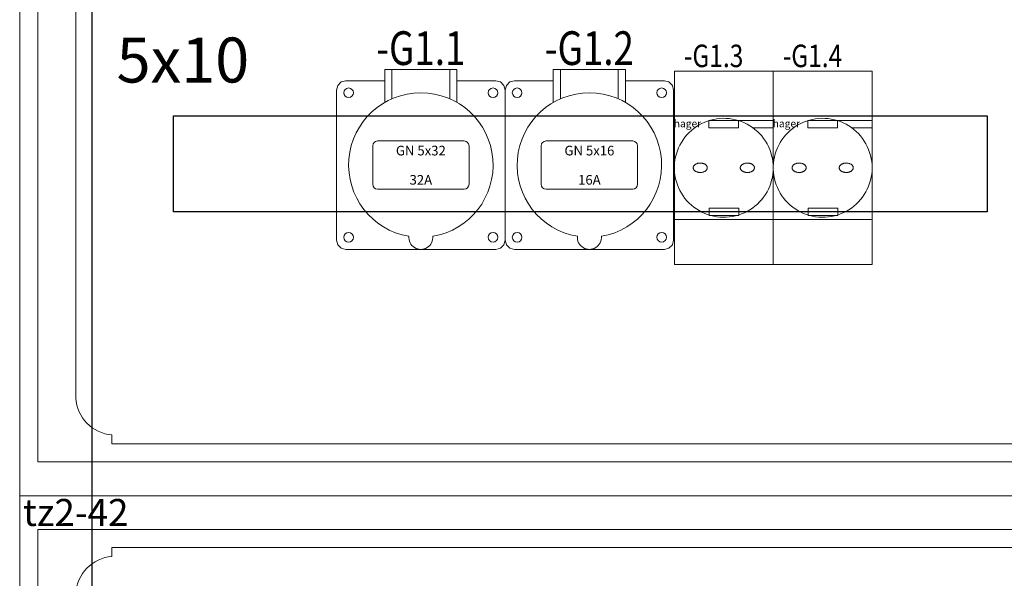
# Model space of a CAD drawing. Extents: x 0 to 4923, y 0 to 2970.
# Drawn here: x 2425 to 2863, y 1912 to 2161 of the extents above; entities that cross this region are included whole.
import ezdxf
from ezdxf.enums import TextEntityAlignment as Align

# ---------------------------------------------------------------- set-up
doc = ezdxf.new("R2010")
doc.units = 0
for name, color, linetype, lineweight in [('2DE_OBP_Hager-Apparatus', 7, 'Continuous', 18), ('2DE_OBP_LML_APP', 130, 'Continuous', 18), ('2DE_OBP_LML_DISTR', 53, 'Continuous', 18)]:
    doc.layers.add(name, color=color, linetype=linetype, lineweight=lineweight)
for name, color, linetype in [('2DE_TXTNUM', 11, 'Continuous'), ('2DE_TXTORD', 41, 'Continuous'), ('2DE_TXTPAR', 41, 'Continuous')]:
    doc.layers.add(name, color=color, linetype=linetype)
doc.layers.add('CP_WIPEOUT', color=255, linetype='Continuous', plot=False)
doc.styles.add('CP_ATTR', font='ROMANS.SHX')
doc.styles.add('CP_ELATT', font='cp_simplex.shx')
doc.styles.add('CP_TXTCON', font='ROMANS.SHX', dxfattribs={"width": 0.8})
doc.styles.get("Standard").update_dxf_attribs({"font": 'arial.ttf'})
doc.styles.add('styl', font='simplex_.ttf')
doc.styles.add('STYLE133', font='ariali.ttf')

# ---------------------------------------------------------------- blocks, each defined once
blk = doc.blocks.new('2de_hager_am_3938_fh5181w')
at = {"color": 7, "lineweight": 0}
for points in [[(0, -66), (43.99999999999999, -66), (43.99999999999999, 19.90476190476215), (0, 19.90476190476215), (0, -66)], [(0, -46.09523809523807), (43.99999999999999, -46.09523809523807), (43.99999999999999, 0), (0, 0), (0, -46.09523809523807)], [(43.99999999999999, -23.04761904761926), (43.9557068823815, -21.65229281517441), (43.82300588227734, -20.26258506899649), (43.60243133977973, -18.88409167168993), (43.29487143071992, -17.52236332963503), (42.90156459030093, -16.18288324225205), (42.42409452635364, -14.87104502309193), (41.86438384230586, -13.59213098165719), (41.22468629553531, -12.3512908534085), (40.50757772228599, -11.15352106359569), (39.71594566568319, -10.00364460841684), (38.85297774861739, -8.906291634515577), (37.92214883831138, -7.865880795012339), (36.927207054257, -6.88660145715312), (35.87215867585928, -5.972396833200491), (34.76125201056631, -5.12694810251151), (33.59896028743106, -4.353659588729439), (32.38996364499917, -3.655645051771899), (31.13913028604156, -3.03571514981968), (29.85149687502099, -2.496366121786649), (28.5322482572219, -2.039769735849399), (27.18669658120735, -1.667764544500639), (25.8202599086726, -1.381848481350059), (24.43844039782244, -1.18317282947146), (23.04680214812242, -1.072537585592729), (21.65094879563412, -1.050388238793859), (20.25650094915045, -1.116813976675989), (18.86907355798757, -1.271547326238759), (17.49425330256599, -1.51396523089352), (16.13757609881941, -1.84309155930032), (14.80450480701665, -2.257601035896189), (13.50040723475103, -2.75582457731798), (12.23053452267277, -3.335756013209899), (11, -3.995060164361349), (9.81375859494574, -4.731082245653849), (8.67658688297115, -5.540858555940759), (7.593063853203598, -6.42112841182507), (6.567552470460669, -7.36834727728365), (5.604182107133509, -8.378701036260281), (4.706831915658769, -9.44812135076609), (3.87911520854368, -10.57230204263806), (3.12436490883056, -11.74671643300371), (2.44562012959158, -12.96663556961585), (1.84561393649437, -14.22714726867343), (1.326762342710019, -15.5231758944542), (0.8911545804812699, -16.84950279710756), (0.54054468852109, -18.20078732631509), (0.27634444911928, -19.57158833620497), (0.09961770339214, -20.95638609492653), (0.01107606756977, -22.34960451066172), (0.01107606756977, -23.74563358457635), (0.09961770339214, -25.13885200031109), (0.27634444911928, -26.52364975903265), (0.54054468852109, -27.89445076892253), (0.8911545804812699, -29.24573529813051), (1.326762342710019, -30.57206220078388), (1.84561393649437, -31.86809082656419), (2.44562012959158, -33.12860252562223), (3.12436490883056, -34.34852166223392), (3.87911520854368, -35.52293605260003), (4.706831915658769, -36.64711674447243), (5.604182107133509, -37.71653705897735), (6.567552470460669, -38.72689081795397), (7.593063853203598, -39.67410968341301), (8.67658688297115, -40.55437953929732), (9.81375859494574, -41.36415584958377), (11, -42.10017793087627), (12.23053452267277, -42.75948208202863), (13.50040723475103, -43.33941351791965), (14.80450480701665, -43.83763705934188), (16.13757609881941, -44.25214653593775), (17.49425330256599, -44.5812728643441), (18.86907355798757, -44.82369076899931), (20.25650094915045, -44.97842411856162), (21.65094879563412, -45.04484985644421), (23.04680214812242, -45.02270050964535), (24.43844039782244, -44.91206526576661), (25.8202599086726, -44.71338961388755), (27.18669658120735, -44.42747355073698), (28.5322482572219, -44.05546835938821), (29.85149687502099, -43.59887197345097), (31.13913028604156, -43.05952294541839), (32.38996364499917, -42.43959304346572), (33.59896028743106, -41.74157850650818), (34.76125201056631, -40.96828999272611), (35.87215867585928, -40.12284126203713), (36.927207054257, -39.2086366380845), (37.92214883831138, -38.22935730022527), (38.85297774861739, -37.18894646072295), (39.71594566568319, -36.09159348682124), (40.50757772228599, -34.94171703164238), (41.22468629553531, -33.74394724182912), (41.86438384230586, -32.50310711358088), (42.42409452635364, -31.22419307214614), (42.90156459030093, -29.91235485298603), (43.29487143071992, -28.57287476560259), (43.60243133977973, -27.21114642354814), (43.82300588227734, -25.83265302624159), (43.9557068823815, -24.44294528006367), (43.99999999999999, -23.04761904761926)], [(14.66666666666651, -23.04761904761926), (14.6603390784353, -22.91473083500569), (14.6413817927064, -22.78237771632212), (14.60987114377803, -22.65109263086379), (14.56593401391228, -22.52140421733475), (14.50974732242412, -22.39383468520327), (14.44153731328879, -22.2688977119501), (14.36157864413871, -22.14709637467013), (14.27019328031474, -22.0289211243612), (14.16774919842191, -21.91484781104509), (14.05465890462165, -21.80533576769494), (13.93137777361198, -21.70082596065686), (13.79840221499671, -21.60173921403793), (13.65626767441745, -21.50847451519394), (13.50554647750368, -21.42140740815103), (13.34684552531917, -21.34088848141846), (13.1808038505851, -21.2672419562964), (13.00809004452367, -21.20076438134765), (12.82939956467271, -21.14172343830478), (12.64545193452704, -21.09035686420612), (12.45698784626984, -21.04687149411711), (12.26476617826756, -21.01144242827422), (12.06956093933422, -20.98421232702231), (11.87215815206991, -20.96529083636688), (11.67335268782699, -20.95475414647353), (11.47394506604314, -20.95264468487358), (11.27473823083119, -20.95897094562452), (11.07653431780772, -20.97370745510625), (10.88013142417594, -20.99679487459707), (10.68632039506929, -21.02814023920746), (10.49588163909766, -21.06761733221674), (10.30958198591679, -21.11506719330419), (10.12817159847691, -21.17029875862727), (9.95238095238073, -21.23308963016552), (9.782917894516231, -21.3031869712413), (9.62046479280525, -21.38030852460179), (9.46567578855274, -21.46414374897177), (9.31917416244687, -21.55435506949198), (9.18154982482838, -21.65057923701352), (9.05335694033192, -21.75242879077587), (8.935111696458529, -21.85949361857274), (8.827290225071009, -21.97134260813164), (8.73032668517953, -22.08752538304725), (8.64461151473733, -22.20757411629074), (8.570489858482231, -22.33100541398426), (8.50826017816416, -22.45732226185555), (8.45817305074115, -22.58601602654244), (8.42043015939816, -22.71656850367481), (8.395183481437009, -22.84845400450558), (8.38253467631966, -22.98114147267052), (8.38253467631966, -23.11409662256756), (8.395183481437009, -23.24678409073295), (8.42043015939816, -23.37866959156327), (8.45817305074115, -23.50922206869564), (8.50826017816416, -23.63791583338207), (8.570489858482231, -23.76423268125382), (8.64461151473733, -23.88766397894688), (8.73032668517953, -24.00771271219082), (8.827290225071009, -24.12389548710598), (8.935111696458529, -24.23574447666488), (9.05335694033192, -24.34280930446221), (9.18154982482838, -24.44465885822456), (9.31917416244687, -24.5408830257461), (9.46567578855274, -24.63109434626585), (9.62046479280525, -24.71492957063583), (9.782917894516231, -24.79205112399632), (9.95238095238073, -24.8621484650721), (10.12817159847691, -24.92493933661035), (10.30958198591679, -24.98017090193343), (10.49588163909766, -25.02762076302132), (10.68632039506929, -25.06709785603061), (10.88013142417594, -25.09844322064055), (11.07653431780772, -25.12153064013182), (11.27473823083119, -25.13626714961401), (11.47394506604314, -25.14259341036404), (11.67335268782699, -25.14048394876409), (11.87215815206991, -25.1299472588712), (12.06956093933422, -25.11102576821577), (12.26476617826756, -25.0837956669634), (12.45698784626984, -25.04836660112051), (12.64545193452704, -25.0048812310315), (12.82939956467271, -24.95351465693329), (13.00809004452367, -24.89447371388997), (13.1808038505851, -24.82799613894167), (13.34684552531917, -24.75434961381961), (13.50554647750368, -24.6738306870875), (13.65626767441745, -24.58676358004414), (13.79840221499671, -24.49349888120059), (13.93137777361198, -24.39441213458122), (14.05465890462165, -24.28990232754313), (14.16774919842191, -24.18039028419298), (14.27019328031474, -24.06631697087732), (14.36157864413871, -23.94814172056795), (14.44153731328879, -23.82634038328797), (14.50974732242412, -23.7014034100348), (14.56593401391228, -23.57383387790287), (14.60987114377803, -23.44414546437429), (14.6413817927064, -23.31286037891641), (14.6603390784353, -23.18050726023284), (14.66666666666651, -23.04761904761926)], [(35.61904761904771, -23.04761904761926), (35.61272003081648, -22.91473083500569), (35.59376274508713, -22.78237771632212), (35.56225209615877, -22.65109263086379), (35.51831496629346, -22.52140421733475), (35.46212827480485, -22.39383468520327), (35.39391826566954, -22.2688977119501), (35.31395959651989, -22.14709637467013), (35.22257423269547, -22.0289211243612), (35.12013015080265, -21.91484781104509), (35.00703985700236, -21.80533576769494), (34.88375872599271, -21.70082596065686), (34.75078316737789, -21.60173921403793), (34.60864862679863, -21.50847451519394), (34.45792742988488, -21.42140740815103), (34.29922647769989, -21.34088848141846), (34.13318480296629, -21.2672419562964), (33.96047099690441, -21.20076438134765), (33.78178051705344, -21.14172343830478), (33.59783288690777, -21.09035686420612), (33.40936879865058, -21.04687149411711), (33.21714713064876, -21.01144242827422), (33.02194189171495, -20.98421232702231), (32.82453910445064, -20.96529083636688), (32.62573364020772, -20.95475414647353), (32.42632601842387, -20.95264468487358), (32.22711918321193, -20.95897094562452), (32.02891527018846, -20.97370745510625), (31.83251237655713, -20.99679487459707), (31.63870134745047, -21.02814023920746), (31.4482625914784, -21.06761733221674), (31.26196293829798, -21.11506719330419), (31.0805525508581, -21.17029875862727), (30.90476190476192, -21.23308963016552), (30.73529884689697, -21.3031869712413), (30.57284574518645, -21.38030852460179), (30.41805674093394, -21.46414374897177), (30.2715551148276, -21.55435506949198), (30.13393077720956, -21.65057923701352), (30.00573789271312, -21.75242879077587), (29.88749264883973, -21.85949361857274), (29.77967117745219, -21.97134260813164), (29.68270763756073, -22.08752538304725), (29.59699246711806, -22.20757411629074), (29.52287081086343, -22.33100541398426), (29.4606411305449, -22.45732226185555), (29.41055400312189, -22.58601602654244), (29.3728111117789, -22.71656850367481), (29.34756443381775, -22.84845400450558), (29.33491562870039, -22.98114147267052), (29.33491562870039, -23.11409662256756), (29.34756443381775, -23.24678409073295), (29.3728111117789, -23.37866959156327), (29.41055400312189, -23.50922206869564), (29.4606411305449, -23.63791583338207), (29.52287081086343, -23.76423268125382), (29.59699246711806, -23.88766397894688), (29.68270763756073, -24.00771271219082), (29.77967117745219, -24.12389548710598), (29.88749264883973, -24.23574447666488), (30.00573789271312, -24.34280930446221), (30.13393077720956, -24.44465885822456), (30.2715551148276, -24.5408830257461), (30.41805674093394, -24.63109434626585), (30.57284574518645, -24.71492957063583), (30.73529884689697, -24.79205112399632), (30.90476190476192, -24.8621484650721), (31.0805525508581, -24.92493933661035), (31.26196293829798, -24.98017090193343), (31.4482625914784, -25.02762076302132), (31.63870134745047, -25.06709785603061), (31.83251237655713, -25.09844322064055), (32.02891527018846, -25.12153064013182), (32.22711918321193, -25.13626714961401), (32.42632601842387, -25.14259341036404), (32.62573364020772, -25.14048394876409), (32.82453910445064, -25.1299472588712), (33.02194189171495, -25.11102576821577), (33.21714713064876, -25.0837956669634), (33.40936879865058, -25.04836660112051), (33.59783288690777, -25.0048812310315), (33.78178051705344, -24.95351465693329), (33.96047099690441, -24.89447371388997), (34.13318480296629, -24.82799613894167), (34.29922647769989, -24.75434961381961), (34.45792742988488, -24.6738306870875), (34.60864862679863, -24.58676358004414), (34.75078316737789, -24.49349888120059), (34.88375872599271, -24.39441213458122), (35.00703985700236, -24.28990232754313), (35.12013015080265, -24.18039028419298), (35.22257423269547, -24.06631697087732), (35.31395959651989, -23.94814172056795), (35.39391826566954, -23.82634038328797), (35.46212827480485, -23.7014034100348), (35.51831496629346, -23.57383387790287), (35.56225209615877, -23.44414546437429), (35.59376274508713, -23.31286037891641), (35.61272003081648, -23.18050726023284), (35.61904761904771, -23.04761904761926)]]:
    blk.add_lwpolyline(points, dxfattribs=at)
for points in [[(28.5322482572219, -2.039769735849399), (15.33465976300613, -2.039769735849399), (15.33465976300613, -5.310198124440831), (28.5322482572219, -5.310198124440831)], [(28.74336064367707, -44.24308192774788), (15.54577258342488, -44.24646638439208), (15.54493389815297, -40.97603810333931), (28.74252195840563, -40.9726536466951)]]:
    blk.add_lwpolyline(points, close=True)
at = {"color": 5, "lineweight": 0}
blk.add_lwpolyline([(28.5322482572219, -2.09523809523762), (43.99999999999999, -2.09523809523762), (43.99999999999999, -5.23809523809496), (34.76125201056631, -5.23809523809496)], dxfattribs=at)
at = {"color": 5, "style": 'STYLE133'}
blk.add_text('hager', height=3.333349666665129, dxfattribs=at).set_placement((-0.25309868154773, -1.69799106451774), align=Align.TOP_LEFT)
at = {"linetype": 'ByBlock', "style": 'CP_ATTR', "flags": 9}
for tag, p in [('PRODUCER', (-0.01077846655517, -0.00442438787604)), ('GROUP', (-0.01076146995183, -0.0040273941695)), ('ARTICLE', (-0.01075581418127, -0.00411845041299)), ('PRODUCT-TYPE', (-0.0107628532387, -0.00420596140566)), ('NUMBER', (-0.01075022947089, -0.00393927187315)), ('NAME', (-0.01074076164241, -0.0038358946299)), ('CHARACTER', (-0.01040623173822, -0.00411096088419)), ('DIMS', (-0.01036699773704, -0.00402120832496)), ('MATERIAL', (-0.01033825763034, -0.0038358946299)), ('VOLTAGE', (-0.01028657568531, -0.00440915483523)), ('POWER', (-0.01027048150718, -0.00430949493921)), ('OTHER', (-0.01023957867983, -0.00393218972613)), ('WEIGHT', (-0.01010691741567, -0.00421308056821)), ('IP', (-0.01008215035472, -0.00402739929086))]:
    blk.add_attdef(tag, text='', height=5e-05, dxfattribs=at).set_placement(p, align=Align.MIDDLE_LEFT)
at = {"layer": '2DE_TXTNUM', "style": 'styl', "width": 0.8}
blk.add_attdef('TAG', (23.1401658674904, 21.70915494394762), '', height=2.5, rotation=90, dxfattribs=at)
at = {"layer": '2DE_TXTORD', "style": 'styl', "width": 0.8, "flags": 1}
blk.add_attdef('ORDER-NO', (12.53500569087555, -54.28559943181381), '', height=1.7, dxfattribs=at)
blk = doc.blocks.new('2dlam_2105_pce-01_58ym9p5')
blk.add_wipeout([(-16.085181168958982, 42.50115597572032), (16.057675973898398, 42.50115597572032), (16.057675973898398, 37.50115597572024), (33.34656528980271, 37.501155975718646), (35.41640634613715, 36.94654373621384), (36.93163516296518, 35.431314919385), (37.48624740246919, 33.361473863052964), (37.48624740247079, -33.3591619116138), (36.93163516296518, -35.42900296794744), (35.41640634613715, -36.94423178477628), (33.34656528980271, -37.49884402428108), (-33.37407048486169, -37.49884402428108), (-35.443911541195334, -36.94423178477628), (-36.959140358024165, -35.42900296794744), (-37.51375259753057, -33.359161911612205), (-37.51375259752978, 33.36147386305137), (-36.959140358024165, 35.431314919385), (-35.443911541195334, 36.94654373621384), (-33.374070484863296, 37.50115597572024), (-16.08518116895818, 37.501155975718646)]).dxf.layer = 'CP_WIPEOUT'
for p, q in [((-12.87089545467338, 42.50115597572029), (-12.87089545467338, 29.46057115757923)), ((12.84339025961236, 42.50115597572029), (12.84339025961236, 29.46057115757923)), ((-37.51375259753057, 33.36147386305288), (-36.95914035802512, 35.43131491938662)), ((-36.95914035802512, 35.43131491938662), (-35.44391154119678, 36.94654373621493)), ((-35.44391154119678, 36.94654373621493), (-33.37407048486301, 37.50115597572031)), ((-16.0851811689591, 37.50115597572031), (-33.37407048486301, 37.50115597572031)), ((33.34656528980187, 37.50115597572031), (16.05767597389809, 37.50115597572031)), ((35.41640634613563, 36.94654373621493), (33.34656528980187, 37.50115597572031)), ((36.93163516296396, 35.43131491938662), (35.41640634613563, 36.94654373621493)), ((37.48624740246943, 33.36147386305288), (36.93163516296396, 35.43131491938662)), ((-37.51375259753057, 33.36147386305288), (-37.51375259753057, -33.35916191161226)), ((37.48624740246943, -33.35916191161229), (37.48624740246943, 33.36147386305288)), ((19.28571428571431, 10.71428571428571), (-19.28571428571431, 10.71428571428571)), ((-21.42857142857146, 8.571428571428571), (-21.42857142857146, -8.57142857142858)), ((21.42857142857147, -8.57142857142858), (21.42857142857147, 8.571428571428571)), ((-19.28571428571431, -10.71428571428572), (19.28571428571431, -10.71428571428572)), ((-37.51375259753057, -33.35916191161226), (-36.95914035802512, -35.42900296794601)), ((37.48624740246943, -33.35916191161229), (36.93163516296396, -35.42900296794603)), ((-36.95914035802512, -35.42900296794601), (-35.44391154119678, -36.9442317847743)), ((-35.44391154119678, -36.9442317847743), (-33.37407048486301, -37.49884402427968)), ((-33.37407048486301, -37.49884402427968), (33.34656528980187, -37.49884402427972)), ((35.41640634613563, -36.94423178477432), (33.34656528980187, -37.49884402427972)), ((36.93163516296396, -35.42900296794603), (35.41640634613563, -36.94423178477432))]:
    blk.add_line(p, q)
blk.add_lwpolyline([(16.05767597389809, 27.8376868116487), (16.05767597389809, 42.50115597572029), (-16.0851811689591, 42.50115597572029), (-16.0851811689591, 27.8376868116487)])
for centre, radius in [((-32.15660974038771, 32.14401311857745), 2.14285714285714), ((32.12910454532668, 32.14401311857745), 2.14285714285714), ((-32.15660974038771, -32.14170116713687), 2.142857142857149), ((32.12660052972487, -32.11363085849857), 2.14285714285714)]:
    blk.add_circle(centre, radius)
for centre, radius, start, end in [((0, 0), 32.14400429180598, 279.5358683228029, 260.4151009340109), ((-19.28571428571431, 8.571428571428571), 2.14285714285714, 90, 180), ((19.28571428571431, 8.571428571428571), 2.14285714285714, 0, 90), ((-19.28571428571431, -8.57142857142858), 2.142857142857149, 180, 270), ((19.28571428571431, -8.57142857142858), 2.142857142857149, 270, 0), ((-0.0137525975305, -32.14170116713692), 5.35714285714345, 175.2198081528117, 4.731161104012309)]:
    blk.add_arc(centre, radius, start, end)
at = {"linetype": 'ByBlock', "style": 'CP_ATTR', "flags": 9}
for tag, p in [('ORDER-NO', (-0.09852932267521002, -0.02001683894948)), ('PRODUCER', (-0.09851900029132, -0.02013759576122)), ('GROUP', (-0.09850078964521, -0.01971224536101)), ('ARTICLE', (-0.09849472989102, -0.01980980562175)), ('NUMBER', (-0.09848874627253999, -0.01961782861497)), ('NAME', (-0.09847860217042999, -0.01950706728312)), ('CHARACTER', (-0.09812017727336, -0.0198017811267)), ('VOLTAGE', (-0.09799197435945001, -0.02012127464599)), ('POWER', (-0.09797473059716999, -0.02001449618563))]:
    blk.add_attdef(tag, text='', height=5e-05, dxfattribs=at).set_placement(p, align=Align.MIDDLE_LEFT)
at = {"layer": '2DE_TXTNUM', "linetype": 'ByBlock', "style": 'CP_ELATT', "width": 0.8, "flags": 8}
blk.add_attdef('TAG', text='', height=8, dxfattribs=at).set_placement((-0.01375814301853, 44.50115597572031), align=Align.CENTER)
at = {"layer": '2DE_TXTPAR', "linetype": 'ByBlock', "style": 'CP_ATTR', "flags": 8}
blk.add_attdef('PRODUCT-TYPE', text='', height=4.28571428571428, dxfattribs=at).set_placement((0, 8.571428571428571), align=Align.TOP_CENTER)
at = {"layer": '2DE_TXTPAR', "flags": 8}
blk.add_attdef('CURRENT', text='', height=4.28571428571429, dxfattribs=at).set_placement((8.448633609999999e-06, -8.712421067948858), align=Align.CENTER)
blk = doc.blocks.new('2dlam_0906')
at = {"linetype": 'Continuous'}
blk.add_lwpolyline([(0, 0.42), (0.5300000324349093, 0.42), (0.5300000324349093, 5.659501766785979e-09), (0, 0), (0, 0.42)], dxfattribs=at)
blk.add_lwpolyline([(0.008, 0.405), (0.5220000324349093, 0.405), (0.5220000324349093, 0.015), (0.008, 0.015)], close=True)
for points in [[(0.041, 0.393), (0.041, 0.397), (0.3060000324349094, 0.397), (0.3060000324349094, 0.397)], [(0.3060000324349094, 0.397), (0.3060000324349094, 0.397), (0.4890000324349094, 0.397), (0.4890000324349094, 0.393)]]:
    blk.add_lwpolyline(points)
blk.add_arc((0.042479436707079, 0.3755578189507142), 0.01750481113084088, 94.84819385720652, 176.9146141362563)
at = {"linetype": 'ByBlock', "style": 'CP_ATTR', "flags": 9}
for tag, p in [('ORDER-NO', (-9.196070116353932e-05, -1.86823830195165e-05)), ('PRODUCER', (-9.19510669385608e-05, -1.879508937713286e-05)), ('GROUP', (-9.193407033553136e-05, -1.839809567026764e-05)), ('ARTICLE', (-9.192841456494691e-05, -1.84891519136357e-05)), ('NUMBER', (-9.19228298543719e-05, -1.830997337396493e-05)), ('NAME', (-9.191336202573392e-05, -1.820659613090606e-05)), ('TEMPERATURE', (-9.166088661872073e-05, -1.821028240221487e-05)), ('FLOW', (-9.160046513433368e-05, -1.840460404326353e-05)), ('CHARACTER', (-9.157883212180643e-05, -1.848166238492438e-05)), ('VOLTAGE', (-9.145917606882539e-05, -1.87798563362559e-05)), ('POWER', (-9.144308189069599e-05, -1.868019643991542e-05)), ('OTHER', (-9.141217906351538e-05, -1.830289122692936e-05)), ('DN', (-9.128245581683326e-05, -1.857330430293042e-05)), ('PN', (-9.127525905422558e-05, -1.83945866503777e-05))]:
    blk.add_attdef(tag, text='', height=5e-08, dxfattribs=at).set_placement(p, align=Align.MIDDLE_LEFT)
at = {"layer": '2DE_TXTNUM', "linetype": 'ByBlock', "style": 'CP_ELATT', "width": 0.8, "flags": 8}
blk.add_attdef('TAG', text='', height=0.025, dxfattribs=at).set_placement((0.2650000162174547, 0.425), align=Align.CENTER)
at = {"layer": '2DE_TXTPAR', "linetype": 'ByBlock', "style": 'CP_ATTR', "flags": 8}
blk.add_attdef('PRODUCT-TYPE', (0.0015, 0.4065288578732943), '', height=0.012, dxfattribs=at)
blk = doc.blocks.new('2dlam_0930')
for p, q in [((0.025, 0.0435), (0.025, 0.3765)), ((0.041, 0.027), (0.041, 0.023)), ((0.041, 0.023), (0.3060000324349094, 0.023)), ((0.3060000324349094, 0.023), (0.4890000324349094, 0.023))]:
    blk.add_line(p, q)
at = {"linetype": 'Continuous'}
blk.add_lwpolyline([(0, 0.42), (0.5300000324349093, 0.42), (0.5300000324349093, 5.659501766785979e-09), (0, 0), (0, 0.42)], dxfattribs=at)
blk.add_lwpolyline([(0.008, 0.405), (0.5220000324349093, 0.405), (0.5220000324349093, 0.015), (0.008, 0.015)], close=True)
blk.add_arc((0.042479436707079, 0.04444218104928586), 0.01750481113084088, 183.0853858637437, 265.1518061427935)
at = {"linetype": 'ByBlock', "style": 'CP_ATTR', "flags": 9}
for tag, p in [('ORDER-NO', (-9.196070116353932e-05, -1.86823830195165e-05)), ('PRODUCER', (-9.19510669385608e-05, -1.879508937713286e-05)), ('GROUP', (-9.193407033553136e-05, -1.839809567026764e-05)), ('ARTICLE', (-9.192841456494691e-05, -1.84891519136357e-05)), ('NUMBER', (-9.19228298543719e-05, -1.830997337396493e-05)), ('NAME', (-9.191336202573392e-05, -1.820659613090606e-05)), ('TEMPERATURE', (-9.166088661872073e-05, -1.821028240221487e-05)), ('FLOW', (-9.160046513433368e-05, -1.840460404326353e-05)), ('CHARACTER', (-9.157883212180643e-05, -1.848166238492438e-05)), ('VOLTAGE', (-9.145917606882539e-05, -1.87798563362559e-05)), ('POWER', (-9.144308189069599e-05, -1.868019643991542e-05)), ('OTHER', (-9.141217906351538e-05, -1.830289122692936e-05)), ('DN', (-9.128245581683326e-05, -1.857330430293042e-05)), ('PN', (-9.127525905422558e-05, -1.83945866503777e-05))]:
    blk.add_attdef(tag, text='', height=5e-08, dxfattribs=at).set_placement(p, align=Align.MIDDLE_LEFT)
at = {"layer": '2DE_TXTNUM', "linetype": 'ByBlock', "style": 'CP_ELATT', "width": 0.8, "flags": 8}
blk.add_attdef('TAG', text='', height=0.025, dxfattribs=at).set_placement((0.265, 0.44), align=Align.CENTER)
at = {"layer": '2DE_TXTPAR', "linetype": 'ByBlock', "style": 'CP_ATTR', "flags": 8}
blk.add_attdef('PRODUCT-TYPE', (0.0015, 0.4065288578732943), '', height=0.012, dxfattribs=at)

msp = doc.modelspace()

# ---------------------------------------------------------------- linework, layer by layer
msp.add_lwpolyline([(2457.047221392391, 1373.677698765835), (2457.047221392391, 2325.68125762137), (2536.890305386832, 2325.681257621371), (2536.890305386832, 2301.945735723038)])

# ---------------------------------------------------------------- block references
at = {"layer": '2DE_OBP_Hager-Apparatus'}
ref = msp.add_blockref('2de_hager_am_3938_fh5181w', (2716.054326098806, 2117.875751199749), dxfattribs=at)
ref.add_attrib('TAG', '-G1.3', (2720.294507672676, 2139.584906143699), dxfattribs={"layer": '2DE_TXTNUM', "height": 10, "style": 'styl', "width": 0.8})
ref = msp.add_blockref('2de_hager_am_3938_fh5181w', (2760.054326098806, 2117.875751199749), dxfattribs=at)
ref.add_attrib('TAG', '-G1.4', (2764.294507672676, 2139.584906143699), dxfattribs={"layer": '2DE_TXTNUM', "height": 10, "style": 'styl', "width": 0.8})
at = {"layer": '2DE_OBP_LML_DISTR', "xscale": 1000, "yscale": 1000, "zscale": 1000}
msp.add_blockref('2dlam_0906', (2424.742943261745, 1528.988517527215), dxfattribs=at).add_auto_attribs({'PRODUCT-TYPE': 'tz2-42'})

# ---------------------------------------------------------------- texts
at = {"insert": (2467.859805078409, 2152.74756905049), "char_height": 20, "attachment_point": 1, "style": 'CP_TXTCON'}
msp.add_mtext_dynamic_manual_height_columns('5x10', width=231.5141547182357, gutter_width=8.75, heights=[0], dxfattribs=at)

# ---------------------------------------------------------------- next in the draw order: block references
at = {"layer": '2DE_OBP_LML_APP'}
ref = msp.add_blockref('2dlam_2105_pce-01_58ym9p5', (2678.2464274033, 2096.03672836704), dxfattribs=at)
ref.add_attrib('PRODUCT-TYPE', 'GN 5x16', dxfattribs={"layer": '2DE_TXTPAR', "linetype": 'ByBlock', "height": 4.28571428571428, "style": 'CP_ATTR', "flags": 8}).set_placement((2678.2464274033, 2104.608156938468), align=Align.TOP_CENTER)
ref.add_attrib('CURRENT', '16A', dxfattribs={"layer": '2DE_TXTPAR', "height": 4.28571428571429, "flags": 8}).set_placement((2678.246435851931, 2087.324307299094), align=Align.CENTER)
ref.add_attrib('TAG', '-G1.2', dxfattribs={"layer": '2DE_TXTNUM', "linetype": 'ByBlock', "height": 15, "style": 'CP_ELATT', "width": 0.8, "flags": 8}).set_placement((2678.232669260283, 2140.537884342759), align=Align.CENTER)

# ---------------------------------------------------------------- next in the draw order: block references
at = {"layer": '2DE_OBP_LML_DISTR', "xscale": 1000, "yscale": 1000, "zscale": 1000}
msp.add_blockref('2dlam_0930', (2424.742943261745, 1948.988517527215), dxfattribs=at)

# ---------------------------------------------------------------- next in the draw order: block references
at = {"layer": '2DE_OBP_LML_APP'}
ref = msp.add_blockref('2dlam_2105_pce-01_58ym9p5', (2603.246427403299, 2096.036728367041), dxfattribs=at)
ref.add_attrib('PRODUCT-TYPE', 'GN 5x32', dxfattribs={"layer": '2DE_TXTPAR', "linetype": 'ByBlock', "height": 4.28571428571428, "style": 'CP_ATTR', "flags": 8}).set_placement((2603.246427403299, 2104.608156938469), align=Align.TOP_CENTER)
ref.add_attrib('CURRENT', '32A', dxfattribs={"layer": '2DE_TXTPAR', "height": 4.28571428571429, "flags": 8}).set_placement((2603.24643585193, 2087.324307299094), align=Align.CENTER)
ref.add_attrib('TAG', '-G1.1', dxfattribs={"layer": '2DE_TXTNUM', "linetype": 'ByBlock', "height": 15, "style": 'CP_ELATT', "width": 0.8, "flags": 8}).set_placement((2603.232669260282, 2140.53788434276), align=Align.CENTER)

# ---------------------------------------------------------------- next in the draw order: linework, layer by layer
msp.add_lwpolyline([(2493.253291514516, 2117.875751199749), (2855.253291514516, 2117.875751199749), (2855.253291514516, 2075.200850243939), (2493.253291514516, 2075.200850243939)], close=True)

doc.saveas('drawing.dxf')
